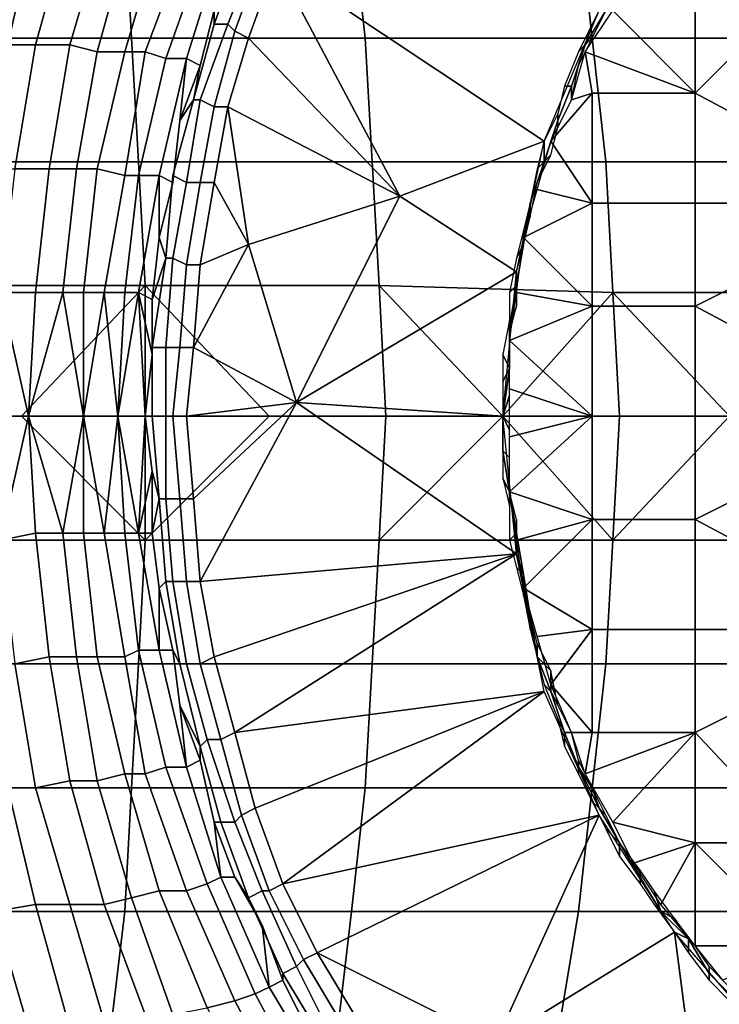
# Model space of a CAD drawing. Extents: x -0.078 to 0.111, y -0.139 to 0.128.
# Drawn here: x 0.075 to 0.085, y -0.006 to 0.008 of the extents above; entities that cross this region are included whole.
import ezdxf

# ---------------------------------------------------------------- set-up
doc = ezdxf.new("R2010")
doc.units = 0
doc.layers.add('CHROME_1', color=7, linetype='CONTINUOUS')
doc.layers.add('DISPERSOR_1', color=7, linetype='CONTINUOUS')

msp = doc.modelspace()

# ---------------------------------------------------------------- linework, layer by layer
at = {"layer": 'CHROME_1'}
for points in [[(0.0766, 0.008, 0.0181), (0.0732, 0.008, 0.0186), (0.0731, 0.0098, 0.0181), (0.0765, 0.0098, 0.0177)], [(0.08, 0.008, 0.0174), (0.0766, 0.008, 0.0181), (0.0765, 0.0098, 0.0177), (0.0798, 0.0098, 0.0169)], [(0.0833, 0.008, 0.0163), (0.08, 0.008, 0.0174), (0.0798, 0.0098, 0.0169), (0.0831, 0.0098, 0.0158)], [(0.0866, 0.008, 0.0149), (0.0833, 0.008, 0.0163), (0.0831, 0.0098, 0.0158), (0.0863, 0.0098, 0.0144)], [(0.0752, 0.0097, -0.0183), (0.0746, 0.0097, -0.018), (0.0742, 0.008, -0.0184), (0.0748, 0.0079, -0.0188)], [(0.0757, 0.0097, -0.0188), (0.0752, 0.0097, -0.0183), (0.0748, 0.0079, -0.0188), (0.0752, 0.0079, -0.0191)], [(0.0762, 0.0096, -0.0192), (0.0757, 0.0097, -0.0188), (0.0752, 0.0079, -0.0191), (0.0757, 0.0079, -0.0196)], [(0.0766, 0.0096, -0.0197), (0.0762, 0.0096, -0.0192), (0.0757, 0.0079, -0.0196), (0.0761, 0.0078, -0.0201)], [(0.077, 0.0095, -0.0203), (0.0766, 0.0096, -0.0197), (0.0761, 0.0078, -0.0201), (0.0765, 0.0078, -0.0206)], [(0.0774, 0.0094, -0.0208), (0.077, 0.0095, -0.0203), (0.0765, 0.0078, -0.0206), (0.0768, 0.0078, -0.0211)], [(0.0777, 0.0094, -0.0215), (0.0774, 0.0094, -0.0208), (0.0768, 0.0078, -0.0211), (0.0771, 0.0077, -0.0217)], [(0.0779, 0.0093, -0.0222), (0.0777, 0.0094, -0.0215), (0.0771, 0.0077, -0.0217), (0.0774, 0.0077, -0.0224)], [(0.0776, 0.0076, -0.023), (0.0778, 0.0084, -0.023), (0.0779, 0.0093, -0.0222), (0.0774, 0.0077, -0.0224)], [(0.078, 0.0082, -0.0233), (0.0784, 0.0092, -0.0232), (0.0782, 0.0093, -0.0231), (0.0778, 0.0082, -0.0232)], [(0.0781, 0.0092, -0.0229), (0.0778, 0.0084, -0.023), (0.0778, 0.0082, -0.0232), (0.0782, 0.0093, -0.0231)], [(0.0781, 0.0081, -0.0234), (0.0785, 0.0092, -0.0233), (0.0784, 0.0092, -0.0232), (0.078, 0.0082, -0.0233)], [(0.0787, 0.0091, -0.0233), (0.0785, 0.0092, -0.0233), (0.0781, 0.0081, -0.0234), (0.0783, 0.008, -0.0234)], [(0.0783, 0.008, -0.0234), (0.0805, 0.0057, -0.0228), (0.0787, 0.0091, -0.0233)], [(0.0805, 0.0057, -0.0228), (0.0826, 0.0065, -0.0222), (0.0787, 0.0091, -0.0233)], [(0.0834, 0.0084, -0.022), (0.0787, 0.0091, -0.0233), (0.0826, 0.0065, -0.0222)], [(0.0778, 0.0084, -0.023), (0.0776, 0.0076, -0.023), (0.0775, 0.0071, -0.0233), (0.0778, 0.0082, -0.0232)], [(0.0776, 0.0071, -0.0234), (0.078, 0.0082, -0.0233), (0.0778, 0.0082, -0.0232), (0.0775, 0.0071, -0.0233)], [(0.0778, 0.007, -0.0234), (0.0781, 0.0081, -0.0234), (0.078, 0.0082, -0.0233), (0.0776, 0.0071, -0.0234)], [(0.0783, 0.008, -0.0234), (0.0781, 0.0081, -0.0234), (0.0778, 0.007, -0.0234), (0.078, 0.007, -0.0234)], [(0.0767, 0.0062, 0.0185), (0.0732, 0.0062, 0.0189), (0.0732, 0.008, 0.0186), (0.0766, 0.008, 0.0181)], [(0.0752, 0.0079, -0.0191), (0.0748, 0.0079, -0.0188), (0.0745, 0.0061, -0.019), (0.0749, 0.0061, -0.0194)], [(0.0757, 0.0079, -0.0196), (0.0752, 0.0079, -0.0191), (0.0749, 0.0061, -0.0194), (0.0754, 0.0061, -0.0198)], [(0.0761, 0.0078, -0.0201), (0.0757, 0.0079, -0.0196), (0.0754, 0.0061, -0.0198), (0.0758, 0.0061, -0.0203)], [(0.0801, 0.0062, 0.0177), (0.0767, 0.0062, 0.0185), (0.0766, 0.008, 0.0181), (0.08, 0.008, 0.0174)], [(0.0805, 0.0057, -0.0228), (0.0783, 0.008, -0.0234), (0.078, 0.007, -0.0234)], [(0.0835, 0.0062, 0.0166), (0.0801, 0.0062, 0.0177), (0.08, 0.008, 0.0174), (0.0833, 0.008, 0.0163)], [(0.0868, 0.0062, 0.0151), (0.0835, 0.0062, 0.0166), (0.0833, 0.008, 0.0163), (0.0866, 0.008, 0.0149)], [(0.0765, 0.0078, -0.0206), (0.0761, 0.0078, -0.0201), (0.0758, 0.0061, -0.0203), (0.0761, 0.0061, -0.0208)], [(0.0768, 0.0078, -0.0211), (0.0765, 0.0078, -0.0206), (0.0761, 0.0061, -0.0208), (0.0765, 0.006, -0.0213)], [(0.0771, 0.0077, -0.0217), (0.0768, 0.0078, -0.0211), (0.0765, 0.006, -0.0213), (0.0767, 0.006, -0.0219)], [(0.0774, 0.0077, -0.0224), (0.0771, 0.0077, -0.0217), (0.0767, 0.006, -0.0219), (0.077, 0.006, -0.0225)], [(0.0772, 0.0059, -0.0231), (0.0773, 0.0068, -0.0231), (0.0774, 0.0077, -0.0224), (0.077, 0.006, -0.0225)], [(0.0773, 0.0068, -0.0231), (0.0776, 0.0076, -0.023), (0.0774, 0.0077, -0.0224)], [(0.0776, 0.0076, -0.023), (0.0773, 0.0068, -0.0231), (0.0775, 0.0071, -0.0233)], [(0.0774, 0.0059, -0.0234), (0.0776, 0.0071, -0.0234), (0.0775, 0.0071, -0.0233), (0.0772, 0.006, -0.0233)], [(0.0773, 0.0068, -0.0231), (0.0772, 0.0059, -0.0231), (0.0772, 0.006, -0.0233), (0.0775, 0.0071, -0.0233)], [(0.0776, 0.0059, -0.0235), (0.0778, 0.007, -0.0234), (0.0776, 0.0071, -0.0234), (0.0774, 0.0059, -0.0234)], [(0.078, 0.007, -0.0234), (0.0778, 0.007, -0.0234), (0.0776, 0.0059, -0.0235), (0.0778, 0.0059, -0.0235)], [(0.0778, 0.0059, -0.0235), (0.0783, 0.005, -0.0234), (0.078, 0.007, -0.0234)], [(0.078, 0.007, -0.0234), (0.0783, 0.005, -0.0234), (0.0805, 0.0057, -0.0228)], [(0.0805, 0.0057, -0.0228), (0.0822, 0.0046, -0.0224), (0.0826, 0.0065, -0.0222)], [(0.0768, 0.0044, 0.0186), (0.0732, 0.0044, 0.0191), (0.0732, 0.0062, 0.0189), (0.0767, 0.0062, 0.0185)], [(0.0802, 0.0044, 0.0178), (0.0768, 0.0044, 0.0186), (0.0767, 0.0062, 0.0185), (0.0801, 0.0062, 0.0177)], [(0.0836, 0.0043, 0.0167), (0.0802, 0.0044, 0.0178), (0.0801, 0.0062, 0.0177), (0.0835, 0.0062, 0.0166)], [(0.0869, 0.0043, 0.0153), (0.0836, 0.0043, 0.0167), (0.0835, 0.0062, 0.0166), (0.0868, 0.0062, 0.0151)], [(0.0754, 0.0061, -0.0198), (0.0749, 0.0061, -0.0194), (0.0747, 0.0043, -0.0196), (0.0752, 0.0043, -0.02)], [(0.0758, 0.0061, -0.0203), (0.0754, 0.0061, -0.0198), (0.0752, 0.0043, -0.02), (0.0756, 0.0043, -0.0205)], [(0.0761, 0.0061, -0.0208), (0.0758, 0.0061, -0.0203), (0.0756, 0.0043, -0.0205), (0.0759, 0.0043, -0.0209)], [(0.0765, 0.006, -0.0213), (0.0761, 0.0061, -0.0208), (0.0759, 0.0043, -0.0209), (0.0762, 0.0043, -0.0215)], [(0.0767, 0.006, -0.0219), (0.0765, 0.006, -0.0213), (0.0762, 0.0043, -0.0215), (0.0765, 0.0043, -0.022)], [(0.077, 0.006, -0.0225), (0.0767, 0.006, -0.0219), (0.0765, 0.0043, -0.022), (0.0767, 0.0043, -0.0226)], [(0.0769, 0.0042, -0.0232), (0.077, 0.0051, -0.0232), (0.077, 0.006, -0.0225), (0.0767, 0.0043, -0.0226)], [(0.0772, 0.0059, -0.0231), (0.077, 0.0051, -0.0232), (0.0771, 0.0048, -0.0234), (0.0772, 0.006, -0.0233)], [(0.077, 0.0051, -0.0232), (0.0772, 0.0059, -0.0231), (0.077, 0.006, -0.0225)], [(0.0772, 0.0048, -0.0235), (0.0774, 0.0059, -0.0234), (0.0772, 0.006, -0.0233), (0.0771, 0.0048, -0.0234)], [(0.0774, 0.0047, -0.0236), (0.0776, 0.0059, -0.0235), (0.0774, 0.0059, -0.0234), (0.0772, 0.0048, -0.0235)], [(0.0778, 0.0059, -0.0235), (0.0776, 0.0059, -0.0235), (0.0774, 0.0047, -0.0236), (0.0776, 0.0047, -0.0236)], [(0.0783, 0.005, -0.0234), (0.0778, 0.0059, -0.0235), (0.0776, 0.0047, -0.0236)], [(0.0783, 0.005, -0.0234), (0.079, 0.0027, -0.0232), (0.0805, 0.0057, -0.0228)], [(0.0805, 0.0057, -0.0228), (0.079, 0.0027, -0.0232), (0.0822, 0.0046, -0.0224)], [(0.077, 0.0051, -0.0232), (0.0769, 0.0042, -0.0232), (0.0771, 0.0048, -0.0234)], [(0.0776, 0.0047, -0.0236), (0.0775, 0.0035, -0.0236), (0.0783, 0.005, -0.0234)], [(0.079, 0.0027, -0.0232), (0.0783, 0.005, -0.0234), (0.0775, 0.0035, -0.0236)], [(0.0771, 0.0035, -0.0235), (0.0772, 0.0048, -0.0235), (0.0771, 0.0048, -0.0234), (0.0769, 0.0035, -0.0234)], [(0.0769, 0.0042, -0.0232), (0.0769, 0.0034, -0.0232), (0.0769, 0.0035, -0.0234), (0.0771, 0.0048, -0.0234)], [(0.0773, 0.0035, -0.0236), (0.0774, 0.0047, -0.0236), (0.0772, 0.0048, -0.0235), (0.0771, 0.0035, -0.0235)], [(0.0776, 0.0047, -0.0236), (0.0774, 0.0047, -0.0236), (0.0773, 0.0035, -0.0236), (0.0775, 0.0035, -0.0236)], [(0.0822, 0.0046, -0.0224), (0.079, 0.0027, -0.0232), (0.082, 0.0025, -0.0224)], [(0.075, 0.0025, 0.019), (0.0733, 0.0025, 0.0192), (0.0732, 0.0044, 0.0191), (0.0768, 0.0044, 0.0186)], [(0.0747, 0.0043, -0.0196), (0.0742, 0.0025, -0.0192), (0.0751, 0.0025, -0.0201)], [(0.0752, 0.0043, -0.02), (0.0747, 0.0043, -0.0196), (0.0751, 0.0025, -0.0201)], [(0.0768, 0.0025, 0.0187), (0.075, 0.0025, 0.019), (0.0768, 0.0044, 0.0186)], [(0.0756, 0.0043, -0.0205), (0.0752, 0.0043, -0.02), (0.0751, 0.0025, -0.0201)], [(0.0751, 0.0025, -0.0201), (0.0759, 0.0025, -0.021), (0.0756, 0.0043, -0.0205)], [(0.0759, 0.0025, -0.021), (0.0759, 0.0043, -0.0209), (0.0756, 0.0043, -0.0205)], [(0.0759, 0.0043, -0.0209), (0.0759, 0.0025, -0.021), (0.0762, 0.0043, -0.0215)], [(0.0764, 0.0025, -0.0221), (0.0762, 0.0043, -0.0215), (0.0759, 0.0025, -0.021)], [(0.0762, 0.0043, -0.0215), (0.0764, 0.0025, -0.0221), (0.0765, 0.0043, -0.022)], [(0.0765, 0.0043, -0.022), (0.0764, 0.0025, -0.0221), (0.0767, 0.0043, -0.0226)], [(0.0767, 0.0043, -0.0226), (0.0764, 0.0025, -0.0221), (0.0768, 0.0025, -0.0232)], [(0.0768, 0.0025, -0.0232), (0.0769, 0.0034, -0.0232), (0.0767, 0.0043, -0.0226)], [(0.0769, 0.0034, -0.0232), (0.0769, 0.0042, -0.0232), (0.0767, 0.0043, -0.0226)], [(0.0786, 0.0025, 0.0183), (0.0768, 0.0025, 0.0187), (0.0768, 0.0044, 0.0186)], [(0.0803, 0.0025, 0.0179), (0.0786, 0.0025, 0.0183), (0.0768, 0.0044, 0.0186), (0.0802, 0.0044, 0.0178)], [(0.082, 0.0025, 0.0174), (0.0803, 0.0025, 0.0179), (0.0802, 0.0044, 0.0178)], [(0.082, 0.0025, 0.0174), (0.0802, 0.0044, 0.0178), (0.0836, 0.0043, 0.0167)], [(0.0837, 0.0025, 0.0168), (0.082, 0.0025, 0.0174), (0.0836, 0.0043, 0.0167)], [(0.0853, 0.0025, 0.0161), (0.0837, 0.0025, 0.0168), (0.0836, 0.0043, 0.0167)], [(0.0853, 0.0025, 0.0161), (0.0836, 0.0043, 0.0167), (0.0869, 0.0043, 0.0153)], [(0.0769, 0.0034, -0.0232), (0.0768, 0.0025, -0.0232), (0.0769, 0.0025, -0.0234), (0.0769, 0.0035, -0.0234)], [(0.0771, 0.0025, -0.0235), (0.0771, 0.0035, -0.0235), (0.0769, 0.0035, -0.0234), (0.0769, 0.0025, -0.0234)], [(0.0772, 0.0025, -0.0236), (0.0773, 0.0035, -0.0236), (0.0771, 0.0035, -0.0235), (0.0771, 0.0025, -0.0235)], [(0.0775, 0.0035, -0.0236), (0.0773, 0.0035, -0.0236), (0.0772, 0.0025, -0.0236), (0.0774, 0.0025, -0.0236)], [(0.0775, 0.0035, -0.0236), (0.0774, 0.0025, -0.0236), (0.079, 0.0027, -0.0232)], [(0.0774, 0.0025, -0.0236), (0.0775, 0.0013, -0.0236), (0.079, 0.0027, -0.0232)], [(0.079, 0.0027, -0.0232), (0.0775, 0.0013, -0.0236), (0.0776, 0.0001, -0.0235)], [(0.079, 0.0027, -0.0232), (0.0776, 0.0001, -0.0235), (0.0822, 0.0005, -0.0224)], [(0.0822, 0.0005, -0.0224), (0.082, 0.0025, -0.0224), (0.079, 0.0027, -0.0232)], [(0.0732, 0.0007, 0.0191), (0.0733, 0.0025, 0.0192), (0.075, 0.0025, 0.019), (0.0768, 0.0007, 0.0186)], [(0.0742, 0.0025, -0.0192), (0.0747, 0.0007, -0.0196), (0.0751, 0.0025, -0.0201)], [(0.0747, 0.0007, -0.0196), (0.0752, 0.0008, -0.02), (0.0751, 0.0025, -0.0201)], [(0.075, 0.0025, 0.019), (0.0768, 0.0025, 0.0187), (0.0768, 0.0007, 0.0186)], [(0.0752, 0.0008, -0.02), (0.0756, 0.0008, -0.0205), (0.0751, 0.0025, -0.0201)], [(0.0759, 0.0025, -0.021), (0.0751, 0.0025, -0.0201), (0.0756, 0.0008, -0.0205)], [(0.0759, 0.0008, -0.0209), (0.0759, 0.0025, -0.021), (0.0756, 0.0008, -0.0205)], [(0.0762, 0.0008, -0.0215), (0.0759, 0.0025, -0.021), (0.0759, 0.0008, -0.0209)], [(0.0762, 0.0008, -0.0215), (0.0764, 0.0025, -0.0221), (0.0759, 0.0025, -0.021)], [(0.0764, 0.0025, -0.0221), (0.0762, 0.0008, -0.0215), (0.0765, 0.0008, -0.022)], [(0.0764, 0.0025, -0.0221), (0.0765, 0.0008, -0.022), (0.0767, 0.0008, -0.0226)], [(0.0764, 0.0025, -0.0221), (0.0767, 0.0008, -0.0226), (0.0768, 0.0025, -0.0232)], [(0.0769, 0.0017, -0.0232), (0.0768, 0.0025, -0.0232), (0.0767, 0.0008, -0.0226)], [(0.0768, 0.0025, -0.0232), (0.0769, 0.0017, -0.0232), (0.077, 0.0013, -0.0234), (0.0769, 0.0025, -0.0234)], [(0.0768, 0.0025, 0.0187), (0.0786, 0.0025, 0.0183), (0.0768, 0.0007, 0.0186)], [(0.0768, 0.0007, 0.0186), (0.0786, 0.0025, 0.0183), (0.0803, 0.0025, 0.0179), (0.0802, 0.0007, 0.0178)], [(0.0771, 0.0013, -0.0235), (0.0771, 0.0025, -0.0235), (0.0769, 0.0025, -0.0234), (0.077, 0.0013, -0.0234)], [(0.0773, 0.0013, -0.0236), (0.0772, 0.0025, -0.0236), (0.0771, 0.0025, -0.0235), (0.0771, 0.0013, -0.0235)], [(0.0774, 0.0025, -0.0236), (0.0772, 0.0025, -0.0236), (0.0773, 0.0013, -0.0236), (0.0775, 0.0013, -0.0236)], [(0.0803, 0.0025, 0.0179), (0.082, 0.0025, 0.0174), (0.0802, 0.0007, 0.0178)], [(0.0802, 0.0007, 0.0178), (0.082, 0.0025, 0.0174), (0.0836, 0.0007, 0.0167)], [(0.082, 0.0025, 0.0174), (0.0837, 0.0025, 0.0168), (0.0836, 0.0007, 0.0167)], [(0.0837, 0.0025, 0.0168), (0.0853, 0.0025, 0.0161), (0.0836, 0.0007, 0.0167)], [(0.0836, 0.0007, 0.0167), (0.0853, 0.0025, 0.0161), (0.0869, 0.0007, 0.0153)], [(0.0769, 0.0008, -0.0232), (0.0769, 0.0017, -0.0232), (0.0767, 0.0008, -0.0226)], [(0.077, 0.0013, -0.0234), (0.0769, 0.0017, -0.0232), (0.0769, 0.0008, -0.0232)], [(0.0769, 0.0008, -0.0232), (0.077, 0, -0.0232), (0.0771, 0.0001, -0.0234), (0.077, 0.0013, -0.0234)], [(0.0772, 0.0001, -0.0235), (0.0771, 0.0013, -0.0235), (0.077, 0.0013, -0.0234), (0.0771, 0.0001, -0.0234)], [(0.0774, 0.0001, -0.0236), (0.0773, 0.0013, -0.0236), (0.0771, 0.0013, -0.0235), (0.0772, 0.0001, -0.0235)], [(0.0775, 0.0013, -0.0236), (0.0773, 0.0013, -0.0236), (0.0774, 0.0001, -0.0236), (0.0776, 0.0001, -0.0235)], [(0.0747, 0.0007, -0.0196), (0.0749, -0.0011, -0.0194), (0.0754, -0.001, -0.0198), (0.0752, 0.0008, -0.02)], [(0.0752, 0.0008, -0.02), (0.0754, -0.001, -0.0198), (0.0758, -0.001, -0.0203), (0.0756, 0.0008, -0.0205)], [(0.0756, 0.0008, -0.0205), (0.0758, -0.001, -0.0203), (0.0761, -0.001, -0.0208), (0.0759, 0.0008, -0.0209)], [(0.0759, 0.0008, -0.0209), (0.0761, -0.001, -0.0208), (0.0765, -0.001, -0.0213), (0.0762, 0.0008, -0.0215)], [(0.0762, 0.0008, -0.0215), (0.0765, -0.001, -0.0213), (0.0767, -0.0009, -0.0219), (0.0765, 0.0008, -0.022)], [(0.0765, 0.0008, -0.022), (0.0767, -0.0009, -0.0219), (0.077, -0.0009, -0.0225), (0.0767, 0.0008, -0.0226)], [(0.077, -0.0009, -0.0225), (0.077, 0, -0.0232), (0.0769, 0.0008, -0.0232), (0.0767, 0.0008, -0.0226)], [(0.0732, -0.0011, 0.0189), (0.0732, 0.0007, 0.0191), (0.0768, 0.0007, 0.0186), (0.0767, -0.0011, 0.0185)], [(0.0767, -0.0011, 0.0185), (0.0768, 0.0007, 0.0186), (0.0802, 0.0007, 0.0178), (0.0801, -0.0011, 0.0177)], [(0.0801, -0.0011, 0.0177), (0.0802, 0.0007, 0.0178), (0.0836, 0.0007, 0.0167), (0.0835, -0.0011, 0.0166)], [(0.0835, -0.0011, 0.0166), (0.0836, 0.0007, 0.0167), (0.0869, 0.0007, 0.0153), (0.0868, -0.0011, 0.0151)], [(0.0822, 0.0005, -0.0224), (0.0776, 0.0001, -0.0235), (0.0778, -0.001, -0.0235)], [(0.0778, -0.001, -0.0235), (0.0781, -0.0021, -0.0234), (0.0822, 0.0005, -0.0224)], [(0.0781, -0.0021, -0.0234), (0.0826, -0.0015, -0.0222), (0.0822, 0.0005, -0.0224)], [(0.077, 0, -0.0232), (0.0772, -0.0009, -0.0231), (0.0773, -0.0011, -0.0233), (0.0771, 0.0001, -0.0234)], [(0.0772, -0.0009, -0.0231), (0.077, 0, -0.0232), (0.077, -0.0009, -0.0225)], [(0.0774, -0.0011, -0.0234), (0.0772, 0.0001, -0.0235), (0.0771, 0.0001, -0.0234), (0.0773, -0.0011, -0.0233)], [(0.0776, -0.0011, -0.0235), (0.0774, 0.0001, -0.0236), (0.0772, 0.0001, -0.0235), (0.0774, -0.0011, -0.0234)], [(0.0776, 0.0001, -0.0235), (0.0774, 0.0001, -0.0236), (0.0776, -0.0011, -0.0235), (0.0778, -0.001, -0.0235)], [(0.0749, -0.0011, -0.0194), (0.0752, -0.0029, -0.0191), (0.0757, -0.0028, -0.0196), (0.0754, -0.001, -0.0198)], [(0.0754, -0.001, -0.0198), (0.0757, -0.0028, -0.0196), (0.0761, -0.0028, -0.0201), (0.0758, -0.001, -0.0203)], [(0.0758, -0.001, -0.0203), (0.0761, -0.0028, -0.0201), (0.0765, -0.0027, -0.0206), (0.0761, -0.001, -0.0208)], [(0.0761, -0.001, -0.0208), (0.0765, -0.0027, -0.0206), (0.0768, -0.0027, -0.0211), (0.0765, -0.001, -0.0213)], [(0.0765, -0.001, -0.0213), (0.0768, -0.0027, -0.0211), (0.0771, -0.0026, -0.0217), (0.0767, -0.0009, -0.0219)], [(0.0767, -0.0009, -0.0219), (0.0771, -0.0026, -0.0217), (0.0774, -0.0026, -0.0224), (0.077, -0.0009, -0.0225)], [(0.0774, -0.0026, -0.0224), (0.0773, -0.0017, -0.0231), (0.0772, -0.0009, -0.0231), (0.077, -0.0009, -0.0225)], [(0.0772, -0.0009, -0.0231), (0.0773, -0.0017, -0.0231), (0.0776, -0.0023, -0.0232), (0.0773, -0.0011, -0.0233)], [(0.0778, -0.001, -0.0235), (0.0776, -0.0011, -0.0235), (0.0779, -0.0022, -0.0234), (0.0781, -0.0021, -0.0234)], [(0.0732, -0.0029, 0.0186), (0.0732, -0.0011, 0.0189), (0.0767, -0.0011, 0.0185), (0.0766, -0.0029, 0.0181)], [(0.0745, -0.0011, -0.019), (0.0748, -0.0029, -0.0188), (0.0752, -0.0029, -0.0191), (0.0749, -0.0011, -0.0194)], [(0.0766, -0.0029, 0.0181), (0.0767, -0.0011, 0.0185), (0.0801, -0.0011, 0.0177), (0.08, -0.0029, 0.0174)], [(0.0777, -0.0022, -0.0234), (0.0774, -0.0011, -0.0234), (0.0773, -0.0011, -0.0233), (0.0776, -0.0023, -0.0232)], [(0.0779, -0.0022, -0.0234), (0.0776, -0.0011, -0.0235), (0.0774, -0.0011, -0.0234), (0.0777, -0.0022, -0.0234)], [(0.08, -0.0029, 0.0174), (0.0801, -0.0011, 0.0177), (0.0835, -0.0011, 0.0166), (0.0833, -0.0029, 0.0163)], [(0.0833, -0.0029, 0.0163), (0.0835, -0.0011, 0.0166), (0.0868, -0.0011, 0.0151), (0.0866, -0.0029, 0.0149)], [(0.0784, -0.0032, -0.0233), (0.0826, -0.0015, -0.0222), (0.0781, -0.0021, -0.0234)], [(0.0826, -0.0015, -0.0222), (0.0784, -0.0032, -0.0233), (0.0788, -0.0043, -0.0232)], [(0.0826, -0.0015, -0.0222), (0.0788, -0.0043, -0.0232), (0.0834, -0.0033, -0.022)], [(0.0776, -0.0025, -0.023), (0.0776, -0.0023, -0.0232), (0.0773, -0.0017, -0.0231)], [(0.0776, -0.0025, -0.023), (0.0773, -0.0017, -0.0231), (0.0774, -0.0026, -0.0224)], [(0.0781, -0.0021, -0.0234), (0.0779, -0.0022, -0.0234), (0.0782, -0.0033, -0.0233), (0.0784, -0.0032, -0.0233)], [(0.0781, -0.0034, -0.0233), (0.0777, -0.0022, -0.0234), (0.0776, -0.0023, -0.0232), (0.0779, -0.0034, -0.0231)], [(0.0782, -0.0033, -0.0233), (0.0779, -0.0022, -0.0234), (0.0777, -0.0022, -0.0234), (0.0781, -0.0034, -0.0233)], [(0.0776, -0.0025, -0.023), (0.0778, -0.0034, -0.023), (0.0779, -0.0034, -0.0231), (0.0776, -0.0023, -0.0232)], [(0.0779, -0.0042, -0.0222), (0.0778, -0.0034, -0.023), (0.0776, -0.0025, -0.023), (0.0774, -0.0026, -0.0224)], [(0.0761, -0.0028, -0.0201), (0.0766, -0.0045, -0.0197), (0.077, -0.0044, -0.0203), (0.0765, -0.0027, -0.0206)], [(0.0765, -0.0027, -0.0206), (0.077, -0.0044, -0.0203), (0.0774, -0.0044, -0.0208), (0.0768, -0.0027, -0.0211)], [(0.0768, -0.0027, -0.0211), (0.0774, -0.0044, -0.0208), (0.0777, -0.0043, -0.0215), (0.0771, -0.0026, -0.0217)], [(0.0771, -0.0026, -0.0217), (0.0777, -0.0043, -0.0215), (0.0779, -0.0042, -0.0222), (0.0774, -0.0026, -0.0224)], [(0.0752, -0.0029, -0.0191), (0.0757, -0.0046, -0.0188), (0.0762, -0.0046, -0.0192), (0.0757, -0.0028, -0.0196)], [(0.0757, -0.0028, -0.0196), (0.0762, -0.0046, -0.0192), (0.0766, -0.0045, -0.0197), (0.0761, -0.0028, -0.0201)], [(0.0731, -0.0047, 0.0181), (0.0732, -0.0029, 0.0186), (0.0766, -0.0029, 0.0181), (0.0765, -0.0047, 0.0177)], [(0.0742, -0.0029, -0.0184), (0.0746, -0.0047, -0.018), (0.0752, -0.0046, -0.0183), (0.0748, -0.0029, -0.0188)], [(0.0748, -0.0029, -0.0188), (0.0752, -0.0046, -0.0183), (0.0757, -0.0046, -0.0188), (0.0752, -0.0029, -0.0191)], [(0.0765, -0.0047, 0.0177), (0.0766, -0.0029, 0.0181), (0.08, -0.0029, 0.0174), (0.0798, -0.0047, 0.0169)], [(0.0798, -0.0047, 0.0169), (0.08, -0.0029, 0.0174), (0.0833, -0.0029, 0.0163), (0.0831, -0.0047, 0.0158)], [(0.0831, -0.0047, 0.0158), (0.0833, -0.0029, 0.0163), (0.0866, -0.0029, 0.0149), (0.0863, -0.0047, 0.0144)], [(0.0784, -0.0032, -0.0233), (0.0782, -0.0033, -0.0233), (0.0786, -0.0044, -0.0232), (0.0788, -0.0043, -0.0232)], [(0.0778, -0.0034, -0.023), (0.0781, -0.0042, -0.0229), (0.0783, -0.0045, -0.023), (0.0779, -0.0034, -0.0231)], [(0.0781, -0.0042, -0.0229), (0.0778, -0.0034, -0.023), (0.0779, -0.0042, -0.0222)], [(0.0785, -0.0044, -0.0232), (0.0781, -0.0034, -0.0233), (0.0779, -0.0034, -0.0231), (0.0783, -0.0045, -0.023)], [(0.0786, -0.0044, -0.0232), (0.0782, -0.0033, -0.0233), (0.0781, -0.0034, -0.0233), (0.0785, -0.0044, -0.0232)], [(0.0788, -0.0043, -0.0232), (0.0793, -0.0053, -0.0231), (0.0834, -0.0033, -0.022)], [(0.0834, -0.0033, -0.022), (0.0793, -0.0053, -0.0231), (0.0819, -0.0066, -0.0224)], [(0.0845, -0.005, -0.0218), (0.0834, -0.0033, -0.022), (0.0819, -0.0066, -0.0224)], [(0.0777, -0.0043, -0.0215), (0.0784, -0.0059, -0.0212), (0.0786, -0.0058, -0.0219), (0.0779, -0.0042, -0.0222)], [(0.0786, -0.0058, -0.0219), (0.0785, -0.0049, -0.0228), (0.0781, -0.0042, -0.0229), (0.0779, -0.0042, -0.0222)], [(0.0783, -0.0045, -0.023), (0.0781, -0.0042, -0.0229), (0.0785, -0.0049, -0.0228)], [(0.0766, -0.0045, -0.0197), (0.0772, -0.0062, -0.0193), (0.0777, -0.0061, -0.0198), (0.077, -0.0044, -0.0203)], [(0.077, -0.0044, -0.0203), (0.0777, -0.0061, -0.0198), (0.0781, -0.006, -0.0205), (0.0774, -0.0044, -0.0208)], [(0.0774, -0.0044, -0.0208), (0.0781, -0.006, -0.0205), (0.0784, -0.0059, -0.0212), (0.0777, -0.0043, -0.0215)], [(0.079, -0.0055, -0.023), (0.0785, -0.0044, -0.0232), (0.0783, -0.0045, -0.023), (0.0788, -0.0056, -0.0229)], [(0.0791, -0.0054, -0.0231), (0.0786, -0.0044, -0.0232), (0.0785, -0.0044, -0.0232), (0.079, -0.0055, -0.023)], [(0.0788, -0.0043, -0.0232), (0.0786, -0.0044, -0.0232), (0.0791, -0.0054, -0.0231), (0.0793, -0.0053, -0.0231)], [(0.0762, -0.0046, -0.0192), (0.0768, -0.0062, -0.0187), (0.0772, -0.0062, -0.0193), (0.0766, -0.0045, -0.0197)], [(0.0785, -0.0049, -0.0228), (0.0788, -0.0057, -0.0227), (0.0788, -0.0056, -0.0229), (0.0783, -0.0045, -0.023)], [(0.073, -0.0064, 0.0175), (0.0731, -0.0047, 0.0181), (0.0765, -0.0047, 0.0177), (0.0763, -0.0064, 0.017)], [(0.074, -0.0047, -0.0176), (0.0744, -0.0064, -0.017), (0.0751, -0.0064, -0.0174), (0.0746, -0.0047, -0.018)], [(0.0746, -0.0047, -0.018), (0.0751, -0.0064, -0.0174), (0.0757, -0.0064, -0.0178), (0.0752, -0.0046, -0.0183)], [(0.0752, -0.0046, -0.0183), (0.0757, -0.0064, -0.0178), (0.0762, -0.0063, -0.0182), (0.0757, -0.0046, -0.0188)], [(0.0757, -0.0046, -0.0188), (0.0762, -0.0063, -0.0182), (0.0768, -0.0062, -0.0187), (0.0762, -0.0046, -0.0192)], [(0.0763, -0.0064, 0.017), (0.0765, -0.0047, 0.0177), (0.0798, -0.0047, 0.0169), (0.0796, -0.0064, 0.0162)], [(0.0796, -0.0064, 0.0162), (0.0798, -0.0047, 0.0169), (0.0831, -0.0047, 0.0158), (0.0828, -0.0065, 0.0151)], [(0.0828, -0.0065, 0.0151), (0.0831, -0.0047, 0.0158), (0.0863, -0.0047, 0.0144), (0.086, -0.0064, 0.0138)], [(0.0788, -0.0057, -0.0227), (0.0785, -0.0049, -0.0228), (0.0786, -0.0058, -0.0219)], [(0.0819, -0.0066, -0.0224), (0.0849, -0.0081, -0.0216), (0.0845, -0.005, -0.0218)], [(0.0849, -0.0081, -0.0216), (0.0858, -0.0065, -0.0214), (0.0845, -0.005, -0.0218)], [(0.0797, -0.0064, -0.023), (0.0791, -0.0054, -0.0231), (0.079, -0.0055, -0.023), (0.0795, -0.0065, -0.0229)], [(0.0793, -0.0053, -0.0231), (0.0791, -0.0054, -0.0231), (0.0797, -0.0064, -0.023), (0.0799, -0.0063, -0.023)], [(0.0819, -0.0066, -0.0224), (0.0793, -0.0053, -0.0231), (0.0799, -0.0063, -0.023)], [(0.0795, -0.0065, -0.0229), (0.079, -0.0055, -0.023), (0.0788, -0.0056, -0.0229), (0.0794, -0.0066, -0.0228)], [(0.0795, -0.0073, -0.0216), (0.0792, -0.0065, -0.0226), (0.0788, -0.0057, -0.0227), (0.0786, -0.0058, -0.0219)], [(0.0788, -0.0057, -0.0227), (0.0792, -0.0065, -0.0226), (0.0794, -0.0066, -0.0228), (0.0788, -0.0056, -0.0229)], [(0.0784, -0.0059, -0.0212), (0.0792, -0.0074, -0.0208), (0.0795, -0.0073, -0.0216), (0.0786, -0.0058, -0.0219)], [(0.0777, -0.0061, -0.0198), (0.0785, -0.0076, -0.0193), (0.0789, -0.0075, -0.02), (0.0781, -0.006, -0.0205)], [(0.0781, -0.006, -0.0205), (0.0789, -0.0075, -0.02), (0.0792, -0.0074, -0.0208), (0.0784, -0.0059, -0.0212)]]:
    msp.add_3dface(points, dxfattribs=at)
at = {"layer": 'DISPERSOR_1'}
for points in [[(0.0835, 0.0084, -0.0219), (0.0835, 0.0086, -0.022), (0.0833, 0.0082, -0.0221), (0.0832, 0.0079, -0.0219)], [(0.0836, 0.0084, -0.0217), (0.0848, 0.0087, -0.0214), (0.0848, 0.0072, -0.0214)], [(0.0848, 0.0072, -0.0214), (0.0848, 0.0087, -0.0214), (0.0863, 0.0087, -0.021)], [(0.0878, 0.0056, -0.0206), (0.0848, 0.0072, -0.0214), (0.0863, 0.0087, -0.021)], [(0.0835, 0.0084, -0.0217), (0.0835, 0.0084, -0.0219), (0.0832, 0.0079, -0.0219), (0.0833, 0.008, -0.0217)], [(0.0832, 0.0078, -0.0218), (0.0836, 0.0084, -0.0217), (0.0848, 0.0072, -0.0214)], [(0.0831, 0.0078, -0.0221), (0.0832, 0.0079, -0.0219), (0.0833, 0.0082, -0.0221)], [(0.0832, 0.0079, -0.0219), (0.0831, 0.0078, -0.0221), (0.0829, 0.0073, -0.0222), (0.083, 0.0073, -0.022)], [(0.083, 0.0073, -0.022), (0.0831, 0.0076, -0.0218), (0.0832, 0.0079, -0.0219)], [(0.0831, 0.0076, -0.0218), (0.0833, 0.008, -0.0217), (0.0832, 0.0079, -0.0219)], [(0.0832, 0.0078, -0.0218), (0.0833, 0.0072, -0.0217), (0.083, 0.0071, -0.0218)], [(0.0848, 0.0072, -0.0214), (0.0833, 0.0072, -0.0217), (0.0832, 0.0078, -0.0218)], [(0.083, 0.0071, -0.0218), (0.0831, 0.0076, -0.0218), (0.083, 0.0073, -0.022)], [(0.0827, 0.0065, -0.0219), (0.083, 0.0071, -0.0218), (0.0833, 0.0072, -0.0217)], [(0.0833, 0.0056, -0.0217), (0.0827, 0.0065, -0.0219), (0.0833, 0.0072, -0.0217)], [(0.083, 0.0071, -0.0218), (0.083, 0.0073, -0.022), (0.0828, 0.0068, -0.022), (0.0828, 0.0067, -0.0219)], [(0.083, 0.0073, -0.022), (0.0829, 0.0073, -0.0222), (0.0828, 0.0069, -0.0222), (0.0828, 0.0068, -0.022)], [(0.0848, 0.0056, -0.0214), (0.0833, 0.0056, -0.0217), (0.0833, 0.0072, -0.0217), (0.0848, 0.0072, -0.0214)], [(0.0878, 0.0056, -0.0206), (0.0848, 0.0056, -0.0214), (0.0848, 0.0072, -0.0214)], [(0.0828, 0.0068, -0.022), (0.0828, 0.0069, -0.0222), (0.0826, 0.0065, -0.0222), (0.0826, 0.0062, -0.0221)], [(0.0828, 0.0067, -0.0219), (0.0828, 0.0068, -0.022), (0.0826, 0.0062, -0.0221), (0.0827, 0.0063, -0.0219)], [(0.0825, 0.0061, -0.0223), (0.0826, 0.0062, -0.0221), (0.0826, 0.0065, -0.0222)], [(0.0827, 0.0065, -0.0219), (0.0833, 0.0056, -0.0217), (0.0825, 0.0058, -0.022)], [(0.0825, 0.0059, -0.022), (0.0827, 0.0063, -0.0219), (0.0826, 0.0062, -0.0221)], [(0.0825, 0.0059, -0.022), (0.0826, 0.0062, -0.0221), (0.0824, 0.0056, -0.0221)], [(0.0826, 0.0062, -0.0221), (0.0825, 0.0061, -0.0223), (0.0824, 0.0056, -0.0223), (0.0824, 0.0056, -0.0221)], [(0.0824, 0.0054, -0.022), (0.0825, 0.0059, -0.022), (0.0824, 0.0056, -0.0221)], [(0.0825, 0.0058, -0.022), (0.0833, 0.0056, -0.0217), (0.0823, 0.0051, -0.022)], [(0.0824, 0.0054, -0.022), (0.0824, 0.0056, -0.0221), (0.0823, 0.005, -0.0222), (0.0823, 0.005, -0.022)], [(0.0824, 0.0056, -0.0221), (0.0824, 0.0056, -0.0223), (0.0823, 0.0052, -0.0223), (0.0823, 0.005, -0.0222)], [(0.0823, 0.0051, -0.022), (0.0833, 0.0056, -0.0217), (0.0833, 0.0041, -0.0217)], [(0.0848, 0.0041, -0.0214), (0.0833, 0.0041, -0.0217), (0.0833, 0.0056, -0.0217), (0.0848, 0.0056, -0.0214)], [(0.0848, 0.0041, -0.0214), (0.0848, 0.0056, -0.0214), (0.0878, 0.0056, -0.0206)], [(0.0848, 0.0041, -0.0214), (0.0878, 0.0056, -0.0206), (0.0878, 0.0025, -0.0206)], [(0.0822, 0.0048, -0.0224), (0.0823, 0.005, -0.0222), (0.0823, 0.0052, -0.0223)], [(0.0823, 0.0051, -0.022), (0.0833, 0.0041, -0.0217), (0.0822, 0.0043, -0.022)], [(0.0823, 0.005, -0.0222), (0.0822, 0.0048, -0.0224), (0.0821, 0.0043, -0.0224), (0.0822, 0.0044, -0.0222)], [(0.0823, 0.005, -0.022), (0.0823, 0.005, -0.0222), (0.0822, 0.0044, -0.0222), (0.0822, 0.0046, -0.022)], [(0.0822, 0.0041, -0.022), (0.0822, 0.0046, -0.022), (0.0822, 0.0044, -0.0222)], [(0.0821, 0.0038, -0.0222), (0.0822, 0.0041, -0.022), (0.0822, 0.0044, -0.0222)], [(0.0822, 0.0044, -0.0222), (0.0821, 0.0043, -0.0224), (0.0821, 0.0039, -0.0224), (0.0821, 0.0038, -0.0222)], [(0.0822, 0.0043, -0.022), (0.0833, 0.0041, -0.0217), (0.0821, 0.0036, -0.0221)], [(0.0821, 0.0037, -0.0221), (0.0822, 0.0041, -0.022), (0.0821, 0.0038, -0.0222)], [(0.0821, 0.0036, -0.0221), (0.0833, 0.0041, -0.0217), (0.0833, 0.0025, -0.0217)], [(0.0848, 0.0025, -0.0214), (0.0833, 0.0025, -0.0217), (0.0833, 0.0041, -0.0217), (0.0848, 0.0041, -0.0214)], [(0.0878, 0.0025, -0.0206), (0.0848, 0.0025, -0.0214), (0.0848, 0.0041, -0.0214)], [(0.0821, 0.0038, -0.0222), (0.0821, 0.0039, -0.0224), (0.082, 0.0034, -0.0224), (0.0821, 0.0032, -0.0222)], [(0.0821, 0.0037, -0.0221), (0.0821, 0.0038, -0.0222), (0.0821, 0.0032, -0.0222), (0.0821, 0.0032, -0.0221)], [(0.0833, 0.0025, -0.0217), (0.0821, 0.0029, -0.0221), (0.0821, 0.0036, -0.0221)], [(0.082, 0.003, -0.0224), (0.0821, 0.0032, -0.0222), (0.082, 0.0034, -0.0224)], [(0.0821, 0.0032, -0.0221), (0.0821, 0.0032, -0.0222), (0.082, 0.0025, -0.0222), (0.0821, 0.0028, -0.0221)], [(0.0821, 0.0032, -0.0222), (0.082, 0.003, -0.0224), (0.082, 0.0025, -0.0224), (0.082, 0.0025, -0.0222)], [(0.0833, 0.0025, -0.0217), (0.0821, 0.0022, -0.0221), (0.0821, 0.0029, -0.0221)], [(0.0821, 0.0023, -0.0221), (0.0821, 0.0028, -0.0221), (0.082, 0.0025, -0.0222)], [(0.0821, 0.0023, -0.0221), (0.082, 0.0025, -0.0222), (0.082, 0.002, -0.0222), (0.0821, 0.0019, -0.0221)], [(0.082, 0.0025, -0.0222), (0.082, 0.0025, -0.0224), (0.082, 0.0021, -0.0224), (0.082, 0.002, -0.0222)], [(0.0821, 0.0014, -0.0221), (0.0821, 0.0022, -0.0221), (0.0833, 0.0025, -0.0217)], [(0.0821, 0.0014, -0.0221), (0.0833, 0.0025, -0.0217), (0.0833, 0.001, -0.0217)], [(0.0848, 0.001, -0.0214), (0.0833, 0.001, -0.0217), (0.0833, 0.0025, -0.0217), (0.0848, 0.0025, -0.0214)], [(0.0848, 0.001, -0.0214), (0.0848, 0.0025, -0.0214), (0.0878, 0.0025, -0.0206)], [(0.0848, 0.001, -0.0214), (0.0878, 0.0025, -0.0206), (0.0878, -0.0006, -0.0206)], [(0.082, 0.002, -0.0222), (0.082, 0.0021, -0.0224), (0.082, 0.0016, -0.0224), (0.0821, 0.0014, -0.0222)], [(0.0821, 0.0019, -0.0221), (0.082, 0.002, -0.0222), (0.0821, 0.0014, -0.0222), (0.0821, 0.0014, -0.0221)], [(0.0821, 0.0012, -0.0224), (0.0821, 0.0014, -0.0222), (0.082, 0.0016, -0.0224)], [(0.0821, 0.0014, -0.0221), (0.0821, 0.0014, -0.0222), (0.0822, 0.0008, -0.0222), (0.0822, 0.001, -0.022)], [(0.0821, 0.0014, -0.0222), (0.0821, 0.0012, -0.0224), (0.0821, 0.0007, -0.0224), (0.0822, 0.0008, -0.0222)], [(0.0821, 0.0014, -0.0221), (0.0833, 0.001, -0.0217), (0.0822, 0.0007, -0.022)], [(0.0822, 0.0008, -0.0222), (0.0822, 0.0005, -0.022), (0.0822, 0.001, -0.022)], [(0.0823, 0, -0.022), (0.0822, 0.0007, -0.022), (0.0833, 0.001, -0.0217)], [(0.0823, 0, -0.022), (0.0833, 0.001, -0.0217), (0.0833, -0.0006, -0.0217)], [(0.0848, -0.0006, -0.0214), (0.0833, -0.0006, -0.0217), (0.0833, 0.001, -0.0217), (0.0848, 0.001, -0.0214)], [(0.0878, -0.0006, -0.0206), (0.0848, -0.0006, -0.0214), (0.0848, 0.001, -0.0214)], [(0.0822, 0.0008, -0.0222), (0.0821, 0.0007, -0.0224), (0.0822, 0.0003, -0.0224), (0.0823, 0.0002, -0.0222)], [(0.0823, 0.0002, -0.0222), (0.0822, 0.0005, -0.022), (0.0822, 0.0008, -0.0222)], [(0.0823, 0.0002, -0.0222), (0.0823, 0.0001, -0.022), (0.0822, 0.0005, -0.022)], [(0.0823, 0.0002, -0.0222), (0.0822, 0.0003, -0.0224), (0.0823, -0.0001, -0.0223), (0.0824, -0.0004, -0.0221)], [(0.0823, 0.0001, -0.022), (0.0823, 0.0002, -0.0222), (0.0824, -0.0004, -0.0221), (0.0824, -0.0004, -0.022)], [(0.0833, -0.0006, -0.0217), (0.0825, -0.0007, -0.022), (0.0823, 0, -0.022)], [(0.0824, -0.0006, -0.0223), (0.0824, -0.0004, -0.0221), (0.0823, -0.0001, -0.0223)], [(0.0824, -0.0004, -0.022), (0.0824, -0.0004, -0.0221), (0.0825, -0.001, -0.0221), (0.0825, -0.0008, -0.022)], [(0.0824, -0.0004, -0.0221), (0.0824, -0.0006, -0.0223), (0.0825, -0.001, -0.0223), (0.0825, -0.001, -0.0221)], [(0.0827, -0.0014, -0.0219), (0.0825, -0.0007, -0.022), (0.0833, -0.0006, -0.0217)], [(0.0833, -0.0006, -0.0217), (0.0833, -0.0021, -0.0217), (0.0827, -0.0014, -0.0219)], [(0.0848, -0.0021, -0.0214), (0.0833, -0.0021, -0.0217), (0.0833, -0.0006, -0.0217), (0.0848, -0.0006, -0.0214)], [(0.0848, -0.0021, -0.0214), (0.0848, -0.0006, -0.0214), (0.0878, -0.0006, -0.0206)], [(0.0878, -0.0006, -0.0206), (0.0863, -0.0037, -0.021), (0.0848, -0.0021, -0.0214)], [(0.0825, -0.001, -0.0221), (0.0827, -0.0012, -0.0219), (0.0825, -0.0008, -0.022)], [(0.0825, -0.001, -0.0221), (0.0827, -0.0015, -0.0221), (0.0827, -0.0012, -0.0219)], [(0.0825, -0.001, -0.0221), (0.0825, -0.001, -0.0223), (0.0826, -0.0014, -0.0222), (0.0827, -0.0015, -0.0221)], [(0.0827, -0.0015, -0.0221), (0.0828, -0.0017, -0.0219), (0.0827, -0.0012, -0.0219)], [(0.0827, -0.0015, -0.0221), (0.0826, -0.0014, -0.0222), (0.0828, -0.0019, -0.0222), (0.0829, -0.0021, -0.022)], [(0.0833, -0.0021, -0.0217), (0.083, -0.0021, -0.0218), (0.0827, -0.0014, -0.0219)], [(0.0828, -0.0017, -0.0219), (0.0827, -0.0015, -0.0221), (0.0829, -0.0021, -0.022), (0.083, -0.0021, -0.0218)], [(0.0829, -0.0023, -0.0222), (0.0829, -0.0021, -0.022), (0.0828, -0.0019, -0.0222)], [(0.083, -0.0021, -0.0218), (0.0829, -0.0021, -0.022), (0.0831, -0.0026, -0.022), (0.0831, -0.0025, -0.0218)], [(0.0829, -0.0021, -0.022), (0.0829, -0.0023, -0.0222), (0.0831, -0.0027, -0.0221), (0.0831, -0.0026, -0.022)], [(0.0833, -0.0021, -0.0217), (0.0832, -0.0027, -0.0218), (0.083, -0.0021, -0.0218)], [(0.0832, -0.0027, -0.0218), (0.0848, -0.0021, -0.0214), (0.0836, -0.0034, -0.0217)], [(0.0833, -0.0021, -0.0217), (0.0848, -0.0021, -0.0214), (0.0832, -0.0027, -0.0218)], [(0.0848, -0.0021, -0.0214), (0.0848, -0.0037, -0.0214), (0.0836, -0.0034, -0.0217)], [(0.0863, -0.0037, -0.021), (0.0848, -0.0037, -0.0214), (0.0848, -0.0021, -0.0214)], [(0.0831, -0.0026, -0.022), (0.0833, -0.0029, -0.0217), (0.0831, -0.0025, -0.0218)], [(0.0831, -0.0026, -0.022), (0.0831, -0.0027, -0.0221), (0.0833, -0.0031, -0.0221), (0.0834, -0.0032, -0.0219)], [(0.0834, -0.0032, -0.0219), (0.0833, -0.0029, -0.0217), (0.0831, -0.0026, -0.022)], [(0.0834, -0.0032, -0.0219), (0.0835, -0.0033, -0.0217), (0.0833, -0.0029, -0.0217)], [(0.0834, -0.0032, -0.0219), (0.0833, -0.0031, -0.0221), (0.0835, -0.0035, -0.022), (0.0837, -0.0037, -0.0218)], [(0.0835, -0.0033, -0.0217), (0.0834, -0.0032, -0.0219), (0.0837, -0.0037, -0.0218), (0.0837, -0.0037, -0.0216)], [(0.0839, -0.004, -0.0216), (0.0836, -0.0034, -0.0217), (0.0848, -0.0037, -0.0214)], [(0.0835, -0.0035, -0.022), (0.0837, -0.0039, -0.022), (0.0837, -0.0037, -0.0218)], [(0.0837, -0.0037, -0.0216), (0.0837, -0.0037, -0.0218), (0.084, -0.0042, -0.0217), (0.084, -0.0041, -0.0216)], [(0.0837, -0.0037, -0.0218), (0.0837, -0.0039, -0.022), (0.084, -0.0043, -0.0219), (0.084, -0.0042, -0.0217)], [(0.0839, -0.004, -0.0216), (0.0848, -0.0037, -0.0214), (0.0843, -0.0046, -0.0215)], [(0.0843, -0.0046, -0.0215), (0.0848, -0.0037, -0.0214), (0.0848, -0.0052, -0.0214)], [(0.0848, -0.0037, -0.0214), (0.0863, -0.0037, -0.021), (0.0863, -0.0052, -0.021)], [(0.0848, -0.0052, -0.0214), (0.0848, -0.0037, -0.0214), (0.0863, -0.0052, -0.021)], [(0.084, -0.0041, -0.0216), (0.084, -0.0042, -0.0217), (0.0843, -0.0047, -0.0216), (0.0842, -0.0044, -0.0215)], [(0.084, -0.0042, -0.0217), (0.084, -0.0043, -0.0219), (0.0842, -0.0046, -0.0218), (0.0843, -0.0047, -0.0216)], [(0.0843, -0.0047, -0.0216), (0.0845, -0.0048, -0.0214), (0.0842, -0.0044, -0.0215)], [(0.0843, -0.0047, -0.0216), (0.0842, -0.0046, -0.0218), (0.0845, -0.005, -0.0218), (0.0847, -0.0051, -0.0216)], [(0.0843, -0.0047, -0.0216), (0.0847, -0.0051, -0.0216), (0.0845, -0.0048, -0.0214)], [(0.0847, -0.0051, -0.0216), (0.0848, -0.0052, -0.0214), (0.0845, -0.0048, -0.0214)], [(0.0845, -0.005, -0.0218), (0.0847, -0.0053, -0.0217), (0.0847, -0.0051, -0.0216)], [(0.0848, -0.0052, -0.0214), (0.0847, -0.0051, -0.0216), (0.085, -0.0056, -0.0215), (0.085, -0.0055, -0.0213)], [(0.0847, -0.0051, -0.0216), (0.0847, -0.0053, -0.0217), (0.085, -0.0057, -0.0216), (0.085, -0.0056, -0.0215)], [(0.0848, -0.0052, -0.0214), (0.0863, -0.0052, -0.021), (0.0852, -0.0057, -0.0213)], [(0.085, -0.0055, -0.0213), (0.085, -0.0056, -0.0215), (0.0854, -0.006, -0.0214), (0.0853, -0.0058, -0.0212)], [(0.085, -0.0056, -0.0215), (0.085, -0.0057, -0.0216), (0.0853, -0.006, -0.0215), (0.0854, -0.006, -0.0214)]]:
    msp.add_3dface(points, dxfattribs=at)

doc.saveas('drawing.dxf')
